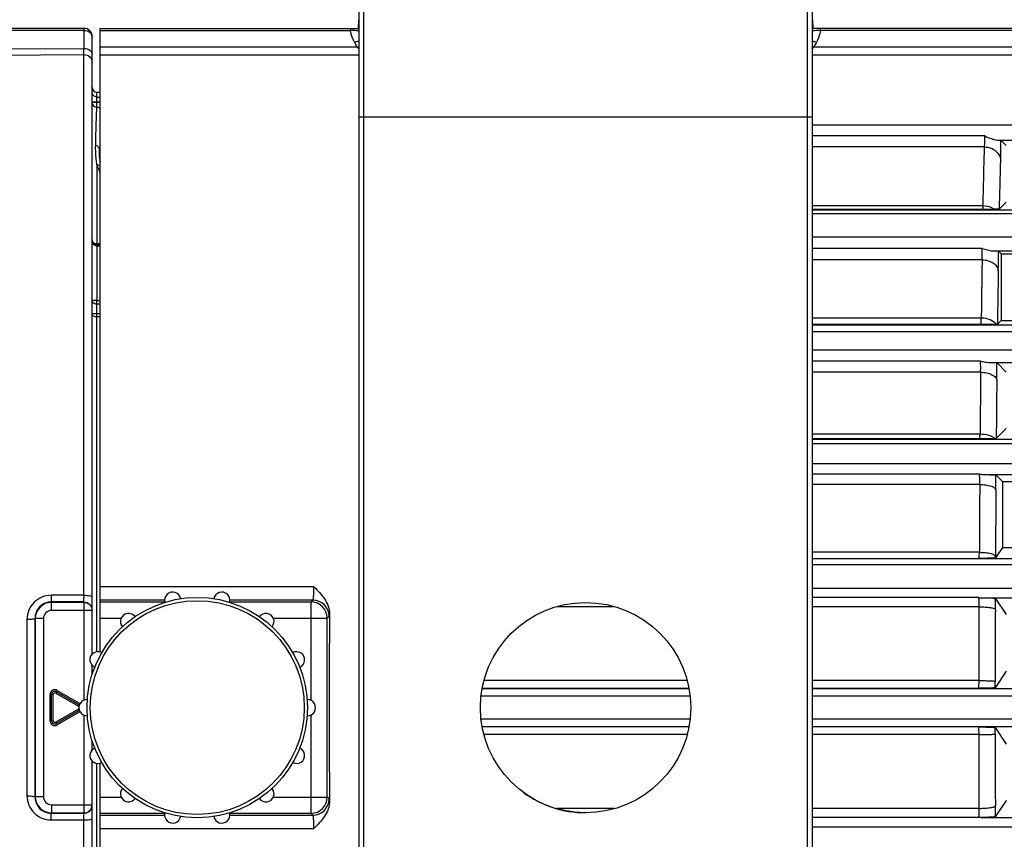
# Model space of a CAD drawing. Units: millimetres. Extents: x 1568 to 3531, y -559 to 830.
# Drawn here: x 2310 to 2371, y 373 to 424 of the extents above; entities that cross this region are included whole.
import ezdxf

# ---------------------------------------------------------------- set-up
doc = ezdxf.new("R2010")
doc.units = ezdxf.units.MM
doc.header["$LTSCALE"] = 30.734
doc.header["$PDMODE"] = 3
doc.header["$PDSIZE"] = 1
doc.layers.get('0').update_dxf_attribs({"linetype": 'CONTINUOUS'})
doc.layers.get('Defpoints').update_dxf_attribs({"linetype": 'CONTINUOUS'})
doc.layers.add('02___PRT_ALL_AXES', color=7, linetype='CONTINUOUS')
doc.styles.add('STYLE1', font='arial.ttf')
doc.dimstyles.new('11', dxfattribs={"dimtxt": 20, "dimasz": 6, "dimexe": 10, "dimexo": 0.625, "dimgap": 2, "dimtad": 1, "dimtoh": 1, "dimdec": 0, "dimzin": 1, "dimtxsty": 'STYLE1', "dimblk": 'NONE', "dimcen": 2.5, "dimclrd": 3, "dimclre": 3, "dimclrt": 3, "dimadec": 0, "dimazin": 0, "dimtfac": 1, "dimtdec": 0, "dimtmove": 0, "dimatfit": 3, "dimldrblk": 'NONE', "dimfxl": 1, "dimarcsym": 0})

# ---------------------------------------------------------------- blocks, each defined once
blk = doc.blocks.new('*D112')
at = {"color": 3, "lineweight": -2, "transparency": 16777216}
for p, q in [((2091.719, 421.29), (2091.719, 512.962)), ((2473.719, 387.909), (2473.719, 512.962)), ((2091.719, 502.962), (2473.719, 502.962))]:
    blk.add_line(p, q, dxfattribs=at)
at = {"layer": 'Defpoints', "color": 0, "transparency": 16777216}
for p in [(2473.719, 502.962), (2091.719, 420.665), (2473.719, 387.284)]:
    blk.add_point(p, dxfattribs=at)
at = {"color": 3, "transparency": 16777216, "insert": (2282.719, 515.18), "char_height": 20, "attachment_point": 5, "style": 'STYLE1'}
blk.add_mtext('382', dxfattribs=at)
blk = doc.blocks.new('_None')
blk = doc.blocks.new('*D25')
at = {"color": 3, "lineweight": -2, "transparency": 16777216}
for p, q in [((2367.444, 453.479), (2564.302, 453.479)), ((2554.302, 453.479), (2554.302, 309.479)), ((2367.444, 309.479), (2564.302, 309.479))]:
    blk.add_line(p, q, dxfattribs=at)
at = {"layer": 'Defpoints', "color": 0, "transparency": 16777216}
for p in [(2366.819, 453.479), (2366.819, 309.479), (2554.302, 309.479)]:
    blk.add_point(p, dxfattribs=at)
at = {"color": 3, "transparency": 16777216, "insert": (2542.261, 381.479), "char_height": 20, "attachment_point": 5, "rotation": 90, "style": 'STYLE1'}
blk.add_mtext('144', dxfattribs=at)

msp = doc.modelspace()

# ---------------------------------------------------------------- linework, layer by layer
at = {"color": 7, "linetype": 'Continuous'}
for p, q in [((2331.019, 331.979), (2331.019, 430.979)), ((2358.419, 430.979), (2358.419, 331.979)), ((2330.719, 332.279), (2330.719, 430.679)), ((2358.719, 430.679), (2358.719, 332.279)), ((2330.685, 424.014), (2330.666, 423.479)), ((2330.685, 424.014), (2330.719, 424.014)), ((2358.719, 424.014), (2358.752, 424.014)), ((2358.752, 424.014), (2358.771, 423.479)), ((2313.719, 423.479), (2308.123, 423.479)), ((2313.719, 423.344), (2308.123, 423.344)), ((2313.719, 422.241), (2313.719, 423.479)), ((2314.219, 384.776), (2314.219, 422.979)), ((2314.719, 423.479), (2330.719, 423.479)), ((2314.719, 384.912), (2314.719, 423.479)), ((2314.719, 423.345), (2330.192, 423.345)), ((2330.192, 423.479), (2330.192, 423.345)), ((2330.719, 423.488), (2330.66, 423.479)), ((2358.778, 423.479), (2358.719, 423.488)), ((2450.719, 423.479), (2358.719, 423.479)), ((2359.245, 423.345), (2359.245, 423.479)), ((2450.719, 423.345), (2359.245, 423.345)), ((2314.719, 422.342), (2330.582, 422.342)), ((2358.856, 422.342), (2450.719, 422.342)), ((2308.109, 421.825), (2313.716, 421.859)), ((2308.116, 422.207), (2313.719, 422.241)), ((2313.716, 388.424), (2313.716, 421.859)), ((2314.719, 421.837), (2330.719, 421.837)), ((2358.719, 421.837), (2450.719, 421.837)), ((2314.519, 419.529), (2314.719, 419.529)), ((2314.519, 418.906), (2314.519, 419.529)), ((2314.219, 418.935), (2314.719, 418.935)), ((2314.219, 418.906), (2314.519, 418.906)), ((2314.517, 418.609), (2314.519, 418.906)), ((2314.519, 419.233), (2314.719, 419.233)), ((2358.719, 417.979), (2330.719, 417.979)), ((2358.719, 417.506), (2452.583, 417.506)), ((2369.389, 416.823), (2358.719, 416.823)), ((2370.164, 416.567), (2452.542, 416.567)), ((2370.392, 416.556), (2370.719, 416.229)), ((2314.719, 415.979), (2314.662, 415.979)), ((2369.379, 416.145), (2358.719, 416.145)), ((2314.519, 415.04), (2314.519, 410.165)), ((2370.719, 412.729), (2370.301, 412.312)), ((2369.289, 412.502), (2358.719, 412.502)), ((2369.267, 412.278), (2358.719, 412.278)), ((2358.719, 412.263), (2449.654, 412.263)), ((2449.654, 412.007), (2358.719, 412.007)), ((2358.719, 410.582), (2449.897, 410.582)), ((2314.519, 410.165), (2314.719, 410.165)), ((2314.719, 410.094), (2314.519, 410.094)), ((2314.519, 410.094), (2314.519, 406.644)), ((2314.719, 410.019), (2314.519, 410.019)), ((2369.227, 409.871), (2358.719, 409.871)), ((2369.865, 409.727), (2449.897, 409.727)), ((2370.234, 409.714), (2370.404, 409.543)), ((2369.227, 409.168), (2358.719, 409.168)), ((2370.404, 409.543), (2374.719, 409.543)), ((2370.404, 409.543), (2370.404, 405.415)), ((2314.519, 406.644), (2314.719, 406.644)), ((2314.519, 406.445), (2314.519, 406.644)), ((2314.519, 406.445), (2314.719, 406.445)), ((2314.519, 384.928), (2314.519, 406.445)), ((2314.719, 405.826), (2314.219, 405.826)), ((2314.719, 405.633), (2314.519, 405.633)), ((2369.175, 405.556), (2358.719, 405.556)), ((2370.404, 405.415), (2370.178, 405.188)), ((2370.404, 405.415), (2374.719, 405.415)), ((2369.148, 405.158), (2358.719, 405.158)), ((2358.719, 405.154), (2450.687, 405.154)), ((2450.687, 404.721), (2358.719, 404.721)), ((2358.719, 403.594), (2450.808, 403.594)), ((2369.128, 402.9), (2358.719, 402.9)), ((2369.622, 402.825), (2450.808, 402.825)), ((2370.139, 402.808), (2370.719, 402.229)), ((2369.136, 402.217), (2358.719, 402.217)), ((2370.719, 398.729), (2370.103, 398.113)), ((2369.101, 398.377), (2358.719, 398.377)), ((2369.078, 398.088), (2358.719, 398.088)), ((2358.719, 398.08), (2451.481, 398.08)), ((2451.481, 397.779), (2358.719, 397.779)), ((2358.719, 396.57), (2451.563, 396.57)), ((2369.064, 395.919), (2358.719, 395.919)), ((2369.403, 395.887), (2451.563, 395.887)), ((2370.08, 395.868), (2370.481, 395.466)), ((2369.08, 395.28), (2358.719, 395.28)), ((2370.481, 395.466), (2374.719, 395.466)), ((2370.481, 395.466), (2370.481, 391.373)), ((2370.481, 391.373), (2370.057, 390.736)), ((2370.481, 391.373), (2374.719, 391.373)), ((2369.058, 391.08), (2358.719, 391.08)), ((2370.057, 390.736), (2370.057, 390.84)), ((2358.719, 390.693), (2451.876, 390.693)), ((2451.876, 390.301), (2358.719, 390.301)), ((2327.933, 388.944), (2314.719, 388.944)), ((2313.716, 388.424), (2311.691, 388.424)), ((2358.719, 388.862), (2451.923, 388.862)), ((2369.025, 388.28), (2358.719, 388.28)), ((2369.17, 388.273), (2451.923, 388.273)), ((2313.719, 388.009), (2311.688, 388.009)), ((2311.71, 387.988), (2311.688, 388.009)), ((2313.719, 387.988), (2311.71, 387.988)), ((2311.71, 387.488), (2311.71, 387.988)), ((2313.719, 387.988), (2313.811, 387.979)), ((2313.719, 381.937), (2313.719, 387.988)), ((2318.72, 388.127), (2314.719, 388.127)), ((2314.719, 388.013), (2318.72, 388.013)), ((2327.867, 388.127), (2322.718, 388.127)), ((2322.718, 388.013), (2327.753, 388.013)), ((2327.753, 388.013), (2327.867, 388.127)), ((2327.753, 381.924), (2327.753, 388.013)), ((2346.474, 387.709), (2342.963, 387.709)), ((2369.046, 387.709), (2358.719, 387.709)), ((2369.038, 383.149), (2369.046, 387.709)), ((2370.045, 388.24), (2370.719, 387.229)), ((2314.219, 387.488), (2311.71, 387.488)), ((2328.752, 387.013), (2328.867, 387.128)), ((2310.195, 386.939), (2310.195, 376.019)), ((2310.71, 386.988), (2310.692, 387.005)), ((2311.21, 386.988), (2310.71, 386.988)), ((2310.71, 386.988), (2310.71, 375.97)), ((2311.21, 386.988), (2311.21, 375.97)), ((2314.719, 387.013), (2316.019, 387.013)), ((2325.418, 387.013), (2328.752, 387.013)), ((2328.752, 375.945), (2328.752, 387.013)), ((2314.219, 383.512), (2314.219, 384.097)), ((2370.719, 383.729), (2370.037, 382.706)), ((2350.991, 383.149), (2338.446, 383.149)), ((2369.038, 383.149), (2358.719, 383.149)), ((2311.619, 382.287), (2311.719, 382.287)), ((2311.619, 380.671), (2311.619, 382.287)), ((2311.719, 380.671), (2311.719, 382.287)), ((2311.819, 382.287), (2311.732, 382.287)), ((2311.819, 380.671), (2311.819, 382.287)), ((2312.069, 382.547), (2311.969, 382.374)), ((2311.969, 382.374), (2313.369, 381.566)), ((2312.019, 382.461), (2313.419, 381.652)), ((2312.069, 382.547), (2313.469, 381.739)), ((2351.173, 382.177), (2338.265, 382.177)), ((2351.08, 382.67), (2338.357, 382.67)), ((2338.357, 382.668), (2351.081, 382.668)), ((2369.013, 382.67), (2358.719, 382.67)), ((2358.719, 382.668), (2452.032, 382.668)), ((2452.032, 382.177), (2358.719, 382.177)), ((2313.469, 381.739), (2313.369, 381.566)), ((2313.369, 381.392), (2311.969, 380.584)), ((2313.419, 381.306), (2312.019, 380.498)), ((2313.469, 381.219), (2312.069, 380.411)), ((2313.469, 381.219), (2313.369, 381.392)), ((2313.719, 374.971), (2313.719, 381.021)), ((2327.753, 374.945), (2327.753, 381.035)), ((2311.619, 380.671), (2311.719, 380.671)), ((2311.819, 380.671), (2311.732, 380.671)), ((2312.069, 380.411), (2311.969, 380.584)), ((2338.265, 380.781), (2351.173, 380.781)), ((2358.719, 380.781), (2452.032, 380.781)), ((2351.081, 380.29), (2338.357, 380.29)), ((2351.08, 380.288), (2338.357, 380.288)), ((2350.991, 379.809), (2338.446, 379.809)), ((2452.032, 380.29), (2358.719, 380.29)), ((2369.013, 380.288), (2358.719, 380.288)), ((2369.038, 379.809), (2358.719, 379.809)), ((2369.046, 375.249), (2369.038, 379.809)), ((2370.037, 380.252), (2370.719, 379.229)), ((2314.219, 378.861), (2314.219, 379.446)), ((2314.219, 375.47), (2314.219, 378.182)), ((2314.519, 352.864), (2314.519, 378.03)), ((2314.719, 339.479), (2314.719, 378.047)), ((2310.71, 375.97), (2310.692, 375.953)), ((2311.21, 375.97), (2310.71, 375.97)), ((2314.719, 375.945), (2316.019, 375.945)), ((2325.418, 375.945), (2328.752, 375.945)), ((2328.867, 375.831), (2328.752, 375.945)), ((2370.719, 375.729), (2370.045, 374.718)), ((2311.71, 374.971), (2311.688, 374.949)), ((2311.688, 374.949), (2313.719, 374.949)), ((2311.71, 375.47), (2314.219, 375.47)), ((2311.71, 375.47), (2311.71, 374.971)), ((2311.71, 374.971), (2313.719, 374.971)), ((2313.719, 374.971), (2313.811, 374.979)), ((2314.219, 339.979), (2314.219, 375.449)), ((2314.719, 374.945), (2318.72, 374.945)), ((2322.718, 374.945), (2327.753, 374.945)), ((2327.867, 374.831), (2327.753, 374.945)), ((2346.474, 375.249), (2342.963, 375.249)), ((2369.046, 375.249), (2358.719, 375.249)), ((2311.691, 374.534), (2313.716, 374.534)), ((2313.716, 341.099), (2313.716, 374.534)), ((2314.719, 374.831), (2318.72, 374.831)), ((2322.718, 374.831), (2327.867, 374.831)), ((2369.025, 374.679), (2358.719, 374.679)), ((2369.17, 374.686), (2451.923, 374.686)), ((2314.719, 374.014), (2327.933, 374.014)), ((2451.923, 374.096), (2358.719, 374.096))]:
    msp.add_line(p, q, dxfattribs=at)
for radius in [6.813, 6.612]:
    msp.add_circle((2320.719, 381.479), radius, dxfattribs=at)
for centre, radius, start, end in [((2313.719, 422.979), 0.5, 0, 90), ((2330.02, 414.023), 9.324, 87.20351, 88.94304), ((2330.075, 415.2), 8.145, 85.45831, 87.18755), ((2330.66, 423.938), 0.459, 270.03561, 277.56403), ((2358.778, 423.938), 0.459, 262.43594, 269.96438), ((2359.343, 415.472), 7.872, 93.4745, 94.55893), ((2359.384, 414.785), 8.561, 92.18676, 93.46908), ((2359.425, 413.714), 9.632, 91.06745, 92.18534), ((2329.804, 425.291), 2.743, 283.32705, 289.50723), ((2343.235, 429.119), 14.354, 206.91834, 208.17251), ((2331.275, 425.988), 3.711, 259.22585, 261.3774), ((2332.899, 424.777), 3.361, 226.40612, 229.55755), ((2359.633, 425.291), 2.743, 250.49251, 256.67263), ((2358.162, 425.988), 3.711, 278.6227, 280.77448), ((2356.538, 424.777), 3.361, 310.44255, 313.59353), ((2346.196, 429.122), 14.36, 331.82761, 333.08121), ((2314.519, 419.829), 0.3, 180, 270), ((2314.514, 418.307), 0.598, 69.94231, 89.55754), ((2317.909, 415.827), 3.251, 177.32385, 190.84317), ((2318.018, 416.109), 3.659, 196.98914, 205.47075), ((2314.519, 410.394), 0.3, 180, 270), ((3431.689, 391.969), 1062.601, 179.072592, 179.267377), ((3369.283, 391.873), 999.194, 179.047913, 179.236441), ((2314.518, 406.836), 0.391, 257.11431, 270.03801), ((2293.629, 402.47), 76.511, 359.42215, 0.25357), ((4003.898, 385.436), 1634.847, 179.411893, 179.546456), ((3917.904, 385.397), 1547.853, 179.39658, 179.529291), ((2286.901, 395.453), 83.18, 359.64284, 0.28558), ((4438.757, 382.387), 2069.717, 179.643097, 179.759366), ((4337.568, 382.365), 1967.529, 179.633946, 179.753196), ((2387.263, 388.481), 73.547, 180.04406, 180.20527), ((2319.203, 388.121), 0.5, 10.75411, 194.96018), ((2322.235, 388.121), 0.5, 345.03982, 169.24589), ((2369.198, 390.395), 2.123, 265.30488, 269.22482), ((2311.71, 386.988), 1, 90.00896, 179.99104), ((2313.72, 387.51), 0.498, 29.94906, 45.02264), ((2313.719, 387.511), 0.499, 22.67456, 29.85804), ((2313.707, 387.506), 0.512, 7.67262, 22.67417), ((2327.751, 387.012), 1.001, 0.08376, 89.91624), ((2327.866, 387.126), 1.001, 0.08378, 89.91622), ((2286.37, 387.786), 83.676, 359.84028, 0.31046), ((2313.728, 387.509), 0.49, 0.03699, 7.65572), ((2316.471, 386.805), 0.5, 36.46839, 220.67446), ((2324.966, 386.805), 0.5, 319.32554, 143.53161), ((3495.673, 381.479), 1166.798, 179.71564, 180.28436), ((4575.68, 381.503), 2205.643, 179.842851, 179.958345), ((-52.422, 381.479), 2363.121, 359.86601, 0.13399), ((2314.581, 384.435), 0.5, 62.18268, 246.38875), ((2326.857, 384.435), 0.5, 293.61125, 117.81732), ((2288.477, 383.163), 81.561, 359.67949, 359.96094), ((2311.919, 382.287), 0.3, 60, 180), ((2311.919, 382.287), 0.2, 60, 180), ((2311.919, 382.287), 0.1, 60, 180), ((2313.906, 381.479), 0.5, 87.89697, 272.10303), ((2327.531, 381.479), 0.5, 267.89697, 92.10303), ((2313.319, 381.479), 0.1, 21.54413, 60), ((2313.319, 381.479), 0.1, 300, 339.59258), ((2311.919, 380.671), 0.3, 180, 300), ((2311.919, 380.671), 0.2, 180, 300), ((2311.919, 380.671), 0.1, 180, 300), ((2284.646, 379.784), 85.392, 0.04537, 0.3142), ((4563.145, 381.433), 2193.107, 180.041325, 180.157479), ((2314.581, 378.523), 0.5, 113.61125, 297.81732), ((2326.857, 378.523), 0.5, 242.18268, 66.38875), ((2316.471, 376.153), 0.5, 139.32554, 323.53161), ((2324.966, 376.153), 0.5, 216.46839, 40.67446), ((2311.71, 375.971), 1, 180.00896, 269.99104), ((2327.751, 375.946), 1.001, 270.08376, 359.91624), ((2327.866, 375.832), 1.001, 270.08378, 359.91622), ((2313.72, 375.448), 0.498, 314.97736, 330.05095), ((2313.719, 375.447), 0.499, 330.14198, 337.32545), ((2313.707, 375.452), 0.512, 337.32584, 352.32737), ((2313.728, 375.449), 0.49, 352.34428, 359.96301), ((2319.203, 374.837), 0.5, 165.03982, 349.24589), ((2322.235, 374.837), 0.5, 190.75411, 14.96018), ((2287.667, 375.17), 82.379, 359.68584, 0.16342), ((2369.198, 372.566), 2.12, 90.7747, 94.69803)]:
    msp.add_arc(centre, radius, start, end, dxfattribs=at)
at = {"color": 2, "linetype": 'Continuous'}
msp.add_arc((2344.719, 381.479), 6.5, 233.63824, 270, dxfattribs=at)
at = {"color": 7, "linetype": 'Continuous'}
for points in [[(2313.719, 423.344), (2313.783, 423.344), (2313.848, 423.335), (2313.909, 423.317)], [(2314.219, 418.906), (2314.219, 418.855), (2314.233, 418.802), (2314.258, 418.758)], [(2314.517, 418.609), (2314.59, 418.608), (2314.667, 418.576), (2314.72, 418.525)], [(2314.312, 410.122), (2314.25, 410.195), (2314.219, 410.298), (2314.219, 410.394)], [(2314.339, 406.491), (2314.368, 406.474), (2314.399, 406.463), (2314.431, 406.455)], [(2313.719, 388.009), (2313.846, 388.009), (2313.982, 387.953), (2314.072, 387.863)], [(2313.719, 374.949), (2313.846, 374.949), (2313.982, 375.005), (2314.072, 375.095)]]:
    msp.add_open_spline(points, degree=3, dxfattribs=at)
for points, knots in [([(2313.909, 423.317), (2313.993, 423.292), (2314.143, 423.214), (2314.219, 423.052), (2314.219, 422.979)], [0, 0, 0, 0, 0.54353, 1, 1, 1, 1]), ([(2330.436, 422.621), (2330.407, 422.679), (2330.299, 422.91), (2330.223, 423.157), (2330.192, 423.345)], [0, 0, 0, 0, 0.255469, 1, 1, 1, 1]), ([(2359.245, 423.345), (2359.235, 423.283), (2359.182, 423.033), (2359.088, 422.793), (2359.001, 422.621)], [0, 0, 0, 0, 0.245726, 1, 1, 1, 1]), ([(2313.716, 421.859), (2313.716, 421.877), (2313.718, 422.004), (2313.718, 422.131), (2313.719, 422.241)], [0, 0, 0, 0, 0.138181, 1, 1, 1, 1]), ([(2313.716, 421.859), (2313.844, 421.86), (2314.109, 421.757), (2314.219, 421.493), (2314.219, 421.367)], [0, 0, 0, 0, 0.50269, 1, 1, 1, 1]), ([(2313.719, 422.241), (2313.783, 422.241), (2313.908, 422.223), (2314.073, 422.147), (2314.188, 422.027), (2314.219, 421.924), (2314.219, 421.876)], [0, 0, 0, 0, 0.284337, 0.550427, 0.786958, 1, 1, 1, 1]), ([(2314.519, 419.233), (2314.442, 419.233), (2314.283, 419.296), (2314.219, 419.455), (2314.219, 419.531)], [0, 0, 0, 0, 0.501381, 1, 1, 1, 1]), ([(2314.258, 418.758), (2314.284, 418.713), (2314.361, 418.637), (2314.465, 418.609), (2314.517, 418.609)], [0, 0, 0, 0, 0.498929, 1, 1, 1, 1]), ([(2314.44, 416.248), (2314.451, 416.73), (2314.47, 417.517), (2314.498, 418.304), (2314.517, 418.609)], [0, 0, 0, 0, 0.61298, 1, 1, 1, 1]), ([(2369.379, 416.145), (2369.388, 416.245), (2369.392, 416.471), (2369.392, 416.697), (2369.389, 416.823)], [0, 0, 0, 0, 0.443452, 1, 1, 1, 1]), ([(2369.389, 416.823), (2369.525, 416.764), (2369.726, 416.684), (2369.984, 416.597), (2370.107, 416.568), (2370.164, 416.567)], [0, 0, 0, 0, 0.544267, 0.791472, 1, 1, 1, 1]), ([(2370.164, 416.567), (2370.195, 416.566), (2370.25, 416.564), (2370.322, 416.564), (2370.364, 416.557), (2370.388, 416.56), (2370.392, 416.556)], [0, 0, 0, 0, 0.416817, 0.728626, 0.924506, 1, 1, 1, 1]), ([(2370.379, 415.278), (2370.381, 415.357), (2370.39, 415.782), (2370.392, 416.208), (2370.392, 416.556)], [0, 0, 0, 0, 0.183543, 1, 1, 1, 1]), ([(2314.519, 415.04), (2314.502, 415.147), (2314.45, 415.547), (2314.434, 415.952), (2314.44, 416.248)], [0, 0, 0, 0, 0.267383, 1, 1, 1, 1]), ([(2314.44, 416.247), (2314.501, 416.232), (2314.614, 416.164), (2314.662, 416.039), (2314.662, 415.979)], [0, 0, 0, 0, 0.511168, 1, 1, 1, 1]), ([(2369.289, 412.502), (2369.296, 412.832), (2369.322, 414.046), (2369.353, 415.261), (2369.379, 416.145)], [0, 0, 0, 0, 0.271693, 1, 1, 1, 1]), ([(2369.379, 416.145), (2369.508, 416.144), (2369.763, 416.099), (2370.093, 415.911), (2370.321, 415.625), (2370.378, 415.392), (2370.379, 415.278)], [0, 0, 0, 0, 0.265822, 0.523055, 0.766847, 1, 1, 1, 1]), ([(2314.519, 415.04), (2314.537, 415.041), (2314.609, 415.04), (2314.68, 415.013), (2314.722, 414.98)], [0, 0, 0, 0, 0.25864, 1, 1, 1, 1]), ([(2370.301, 412.312), (2370.307, 412.578), (2370.331, 413.567), (2370.357, 414.556), (2370.379, 415.278)], [0, 0, 0, 0, 0.26895, 1, 1, 1, 1]), ([(2369.267, 412.278), (2369.273, 412.28), (2369.273, 412.306), (2369.281, 412.345), (2369.284, 412.417), (2369.287, 412.471), (2369.289, 412.502)], [0, 0, 0, 0, 0.078151, 0.273982, 0.584754, 1, 1, 1, 1]), ([(2369.966, 412.291), (2369.914, 412.29), (2369.681, 412.285), (2369.448, 412.281), (2369.267, 412.278)], [0, 0, 0, 0, 0.224668, 1, 1, 1, 1]), ([(2369.966, 412.291), (2369.92, 412.325), (2369.714, 412.447), (2369.47, 412.5), (2369.289, 412.502)], [0, 0, 0, 0, 0.240213, 1, 1, 1, 1]), ([(2370.301, 412.312), (2370.3, 412.31), (2370.291, 412.309), (2370.264, 412.304), (2370.204, 412.3), (2370.1, 412.295), (2370.016, 412.292), (2369.966, 412.291)], [0, 0, 0, 0, 0.022717, 0.071353, 0.251732, 0.554755, 1, 1, 1, 1]), ([(2314.219, 410.394), (2314.219, 410.364), (2314.236, 410.3), (2314.331, 410.196), (2314.444, 410.165), (2314.519, 410.165)], [0, 0, 0, 0, 0.220316, 0.460323, 1, 1, 1, 1]), ([(2314.519, 410.019), (2314.479, 410.019), (2314.4, 410.04), (2314.338, 410.092), (2314.312, 410.122)], [0, 0, 0, 0, 0.49982, 1, 1, 1, 1]), ([(2369.227, 409.871), (2369.335, 409.833), (2369.545, 409.772), (2369.761, 409.729), (2369.865, 409.727)], [0, 0, 0, 0, 0.525673, 1, 1, 1, 1]), ([(2369.227, 409.168), (2369.233, 409.286), (2369.236, 409.52), (2369.233, 409.754), (2369.227, 409.871)], [0, 0, 0, 0, 0.503007, 1, 1, 1, 1]), ([(2369.865, 409.727), (2369.915, 409.726), (2370.005, 409.725), (2370.108, 409.722), (2370.171, 409.719), (2370.203, 409.718), (2370.222, 409.715), (2370.232, 409.716), (2370.234, 409.714)], [0, 0, 0, 0, 0.411676, 0.724881, 0.839516, 0.924207, 0.977899, 1, 1, 1, 1]), ([(2370.227, 408.476), (2370.229, 408.565), (2370.234, 408.977), (2370.235, 409.39), (2370.234, 409.714)], [0, 0, 0, 0, 0.215705, 1, 1, 1, 1]), ([(2369.227, 409.168), (2369.355, 409.167), (2369.603, 409.132), (2369.928, 408.987), (2370.161, 408.764), (2370.225, 408.567), (2370.227, 408.476)], [0, 0, 0, 0, 0.289252, 0.557794, 0.792918, 1, 1, 1, 1]), ([(2314.339, 406.649), (2314.321, 406.65), (2314.291, 406.653), (2314.252, 406.658), (2314.232, 406.663), (2314.219, 406.668), (2314.219, 406.671)], [0, 0, 0, 0, 0.429907, 0.736294, 0.922602, 1, 1, 1, 1]), ([(2314.219, 406.671), (2314.219, 406.637), (2314.243, 406.561), (2314.303, 406.511), (2314.339, 406.491)], [0, 0, 0, 0, 0.453966, 1, 1, 1, 1]), ([(2314.519, 406.644), (2314.502, 406.644), (2314.442, 406.644), (2314.382, 406.646), (2314.339, 406.649)], [0, 0, 0, 0, 0.275415, 1, 1, 1, 1]), ([(2314.519, 405.633), (2314.48, 405.633), (2314.406, 405.642), (2314.308, 405.681), (2314.238, 405.744), (2314.219, 405.8), (2314.219, 405.826)], [0, 0, 0, 0, 0.296893, 0.569389, 0.801432, 1, 1, 1, 1]), ([(2369.148, 405.158), (2369.15, 405.159), (2369.152, 405.171), (2369.157, 405.191), (2369.16, 405.225), (2369.165, 405.293), (2369.17, 405.405), (2369.173, 405.501), (2369.175, 405.556)], [0, 0, 0, 0, 0.02323, 0.076998, 0.161542, 0.276048, 0.589221, 1, 1, 1, 1]), ([(2370.096, 405.18), (2370.009, 405.305), (2369.703, 405.498), (2369.362, 405.554), (2369.175, 405.556)], [0, 0, 0, 0, 0.448263, 1, 1, 1, 1]), ([(2370.096, 405.18), (2369.964, 405.173), (2369.648, 405.167), (2369.331, 405.161), (2369.148, 405.158)], [0, 0, 0, 0, 0.419218, 1, 1, 1, 1]), ([(2370.178, 405.188), (2370.176, 405.187), (2370.168, 405.186), (2370.142, 405.182), (2370.116, 405.181), (2370.096, 405.18)], [0, 0, 0, 0, 0.084813, 0.278142, 1, 1, 1, 1]), ([(2369.128, 402.9), (2369.17, 402.889), (2369.332, 402.851), (2369.499, 402.826), (2369.622, 402.825)], [0, 0, 0, 0, 0.259198, 1, 1, 1, 1]), ([(2369.136, 402.217), (2369.14, 402.342), (2369.141, 402.57), (2369.136, 402.798), (2369.128, 402.9)], [0, 0, 0, 0, 0.548916, 1, 1, 1, 1]), ([(2369.622, 402.825), (2369.692, 402.824), (2369.791, 402.822), (2369.914, 402.82), (2369.989, 402.818), (2370.049, 402.815), (2370.095, 402.814), (2370.121, 402.81), (2370.137, 402.811), (2370.139, 402.808)], [0, 0, 0, 0, 0.402991, 0.572683, 0.717452, 0.834753, 0.922113, 0.97765, 1, 1, 1, 1]), ([(2369.136, 402.217), (2369.264, 402.216), (2369.505, 402.191), (2369.824, 402.085), (2370.058, 401.928), (2370.134, 401.769), (2370.136, 401.698)], [0, 0, 0, 0, 0.315232, 0.597619, 0.824481, 1, 1, 1, 1]), ([(2369.078, 398.088), (2369.08, 398.089), (2369.083, 398.098), (2369.086, 398.113), (2369.089, 398.138), (2369.094, 398.188), (2369.098, 398.269), (2369.101, 398.338), (2369.101, 398.377)], [0, 0, 0, 0, 0.024396, 0.079773, 0.166588, 0.283466, 0.598179, 1, 1, 1, 1]), ([(2370.029, 398.106), (2369.899, 398.1), (2369.581, 398.095), (2369.264, 398.091), (2369.078, 398.088)], [0, 0, 0, 0, 0.412759, 1, 1, 1, 1]), ([(2370.029, 398.106), (2369.987, 398.151), (2369.868, 398.23), (2369.559, 398.345), (2369.29, 398.376), (2369.101, 398.377)], [0, 0, 0, 0, 0.18811, 0.426166, 1, 1, 1, 1]), ([(2370.103, 398.113), (2370.101, 398.112), (2370.094, 398.111), (2370.07, 398.107), (2370.047, 398.107), (2370.029, 398.106)], [0, 0, 0, 0, 0.083699, 0.277794, 1, 1, 1, 1]), ([(2369.064, 395.919), (2369.093, 395.914), (2369.205, 395.897), (2369.318, 395.887), (2369.403, 395.887)], [0, 0, 0, 0, 0.254084, 1, 1, 1, 1]), ([(2369.08, 395.28), (2369.082, 395.406), (2369.08, 395.619), (2369.076, 395.833), (2369.064, 395.919)], [0, 0, 0, 0, 0.593199, 1, 1, 1, 1]), ([(2369.403, 395.887), (2369.491, 395.886), (2369.618, 395.884), (2369.778, 395.881), (2369.876, 395.879), (2369.957, 395.876), (2370.019, 395.875), (2370.055, 395.869), (2370.076, 395.871), (2370.08, 395.868)], [0, 0, 0, 0, 0.392375, 0.560944, 0.707189, 0.827636, 0.91866, 0.976892, 1, 1, 1, 1]), ([(2369.08, 395.28), (2369.206, 395.279), (2369.443, 395.262), (2369.72, 395.204), (2369.9, 395.131), (2370.013, 395.064), (2370.077, 394.986), (2370.079, 394.935)], [0, 0, 0, 0, 0.342239, 0.640451, 0.761894, 0.86156, 1, 1, 1, 1]), ([(2369.033, 390.7), (2369.036, 390.701), (2369.038, 390.714), (2369.042, 390.734), (2369.046, 390.768), (2369.051, 390.835), (2369.055, 390.94), (2369.057, 391.03), (2369.058, 391.08)], [0, 0, 0, 0, 0.025366, 0.083145, 0.172973, 0.292749, 0.609235, 1, 1, 1, 1]), ([(2370.057, 390.736), (2370.055, 390.734), (2370.045, 390.733), (2370.028, 390.73), (2369.998, 390.727), (2369.942, 390.723), (2369.849, 390.719), (2369.719, 390.714), (2369.565, 390.71), (2369.334, 390.705), (2369.155, 390.702), (2369.033, 390.7)], [0, 0, 0, 0, 0.007958, 0.026276, 0.054667, 0.092564, 0.193856, 0.323766, 0.475429, 0.642438, 1, 1, 1, 1]), ([(2369.058, 391.08), (2369.184, 391.079), (2369.42, 391.067), (2369.695, 391.028), (2369.876, 390.976), (2369.981, 390.934), (2370.055, 390.88), (2370.057, 390.84)], [0, 0, 0, 0, 0.358068, 0.666357, 0.788645, 0.885089, 1, 1, 1, 1]), ([(2327.867, 388.127), (2327.874, 388.13), (2327.882, 388.157), (2327.893, 388.202), (2327.902, 388.278), (2327.911, 388.376), (2327.919, 388.495), (2327.928, 388.687), (2327.932, 388.839), (2327.933, 388.944)], [0, 0, 0, 0, 0.028217, 0.088093, 0.179482, 0.300243, 0.447038, 0.615843, 1, 1, 1, 1]), ([(2327.933, 388.944), (2328.169, 388.713), (2328.521, 388.356), (2328.829, 387.766), (2328.891, 387.434), (2328.89, 387.27)], [0, 0, 0, 0, 0.500483, 0.750458, 1, 1, 1, 1]), ([(2311.691, 388.424), (2311.496, 388.424), (2311.102, 388.347), (2310.605, 388.017), (2310.272, 387.523), (2310.195, 387.132), (2310.195, 386.939)], [0, 0, 0, 0, 0.251345, 0.501735, 0.751058, 1, 1, 1, 1]), ([(2311.691, 388.424), (2311.691, 388.37), (2311.69, 388.272), (2311.692, 388.144), (2311.686, 388.061), (2311.691, 388.02), (2311.688, 388.009)], [0, 0, 0, 0, 0.389726, 0.710038, 0.921468, 1, 1, 1, 1]), ([(2313.716, 388.424), (2313.78, 388.424), (2313.897, 388.421), (2314.059, 388.403), (2314.154, 388.385), (2314.219, 388.356), (2314.219, 388.339)], [0, 0, 0, 0, 0.369906, 0.686655, 0.903117, 1, 1, 1, 1]), ([(2369.046, 387.709), (2369.047, 387.773), (2369.046, 387.896), (2369.043, 388.064), (2369.035, 388.189), (2369.031, 388.257), (2369.025, 388.28)], [0, 0, 0, 0, 0.338578, 0.64672, 0.878561, 1, 1, 1, 1]), ([(2369.17, 388.273), (2369.279, 388.271), (2369.438, 388.268), (2369.64, 388.263), (2369.769, 388.26), (2369.876, 388.255), (2369.952, 388.251), (2369.998, 388.248), (2370.021, 388.246), (2370.035, 388.243), (2370.044, 388.242), (2370.045, 388.24)], [0, 0, 0, 0, 0.375714, 0.542531, 0.691066, 0.816157, 0.912459, 0.948236, 0.97499, 0.992297, 1, 1, 1, 1]), ([(2311.688, 388.009), (2311.557, 388.009), (2311.291, 387.956), (2310.96, 387.729), (2310.742, 387.395), (2310.692, 387.134), (2310.692, 387.005)], [0, 0, 0, 0, 0.252919, 0.503844, 0.752401, 1, 1, 1, 1]), ([(2313.719, 388.009), (2313.717, 388.014), (2313.719, 388.033), (2313.717, 388.074), (2313.717, 388.138), (2313.717, 388.189), (2313.717, 388.217)], [0, 0, 0, 0, 0.074358, 0.273965, 0.588136, 1, 1, 1, 1]), ([(2313.811, 387.979), (2313.922, 387.958), (2314.137, 387.834), (2314.219, 387.601), (2314.219, 387.488)], [0, 0, 0, 0, 0.500018, 1, 1, 1, 1]), ([(2369.046, 387.709), (2369.172, 387.708), (2369.407, 387.701), (2369.713, 387.672), (2369.917, 387.632), (2370.016, 387.592), (2370.045, 387.565), (2370.046, 387.553)], [0, 0, 0, 0, 0.368063, 0.682861, 0.90005, 0.963762, 1, 1, 1, 1]), ([(2311.71, 387.488), (2311.582, 387.488), (2311.317, 387.381), (2311.21, 387.115), (2311.21, 386.988)], [0, 0, 0, 0, 0.499873, 1, 1, 1, 1]), ([(2328.867, 387.128), (2328.87, 387.131), (2328.874, 387.146), (2328.884, 387.192), (2328.887, 387.236), (2328.89, 387.27)], [0, 0, 0, 0, 0.101954, 0.302215, 1, 1, 1, 1]), ([(2310.195, 386.939), (2310.258, 386.939), (2310.375, 386.942), (2310.527, 386.955), (2310.628, 386.972), (2310.677, 386.988), (2310.692, 387), (2310.692, 387.005)], [0, 0, 0, 0, 0.370468, 0.687491, 0.90433, 0.966774, 1, 1, 1, 1]), ([(2314.219, 384.805), (2314.219, 384.804), (2314.222, 384.799), (2314.228, 384.798), (2314.232, 384.797)], [0, 0, 0, 0, 0.132825, 1, 1, 1, 1]), ([(2369.013, 382.67), (2369.016, 382.672), (2369.018, 382.688), (2369.024, 382.714), (2369.027, 382.759), (2369.031, 382.817), (2369.034, 382.888), (2369.037, 383), (2369.038, 383.088), (2369.038, 383.149)], [0, 0, 0, 0, 0.025457, 0.085321, 0.178472, 0.301904, 0.451277, 0.621468, 1, 1, 1, 1]), ([(2369.038, 383.149), (2369.165, 383.149), (2369.348, 383.147), (2369.582, 383.142), (2369.731, 383.137), (2369.853, 383.131), (2369.938, 383.125), (2369.988, 383.12), (2370.013, 383.116), (2370.028, 383.112), (2370.037, 383.109), (2370.038, 383.107)], [0, 0, 0, 0, 0.377679, 0.548813, 0.699235, 0.82344, 0.916979, 0.951016, 0.976199, 0.992436, 1, 1, 1, 1]), ([(2370.037, 382.706), (2370.035, 382.704), (2370.025, 382.703), (2370.008, 382.7), (2369.978, 382.697), (2369.922, 382.693), (2369.829, 382.689), (2369.699, 382.684), (2369.545, 382.68), (2369.314, 382.675), (2369.135, 382.672), (2369.013, 382.67)], [0, 0, 0, 0, 0.007967, 0.026311, 0.054716, 0.092604, 0.193858, 0.323767, 0.47545, 0.642441, 1, 1, 1, 1]), ([(2369.013, 380.288), (2369.135, 380.286), (2369.314, 380.283), (2369.545, 380.278), (2369.699, 380.274), (2369.829, 380.269), (2369.922, 380.265), (2369.978, 380.261), (2370.008, 380.259), (2370.025, 380.255), (2370.035, 380.254), (2370.037, 380.252)], [0, 0, 0, 0, 0.357561, 0.52457, 0.676233, 0.806141, 0.907439, 0.945339, 0.973725, 0.992039, 1, 1, 1, 1]), ([(2369.038, 379.809), (2369.038, 379.87), (2369.037, 379.958), (2369.034, 380.07), (2369.031, 380.141), (2369.027, 380.199), (2369.024, 380.244), (2369.018, 380.27), (2369.016, 380.287), (2369.013, 380.288)], [0, 0, 0, 0, 0.378762, 0.548995, 0.698375, 0.821708, 0.914784, 0.974578, 1, 1, 1, 1]), ([(2369.038, 379.809), (2369.165, 379.809), (2369.348, 379.811), (2369.582, 379.816), (2369.731, 379.821), (2369.853, 379.827), (2369.937, 379.833), (2369.988, 379.839), (2370.013, 379.842), (2370.028, 379.846), (2370.037, 379.849), (2370.038, 379.851)], [0, 0, 0, 0, 0.377685, 0.54882, 0.699243, 0.823448, 0.916984, 0.95102, 0.976202, 0.992438, 1, 1, 1, 1]), ([(2314.232, 378.161), (2314.23, 378.161), (2314.226, 378.159), (2314.219, 378.157), (2314.219, 378.154)], [0, 0, 0, 0, 0.390397, 1, 1, 1, 1]), ([(2310.195, 376.019), (2310.195, 375.826), (2310.272, 375.435), (2310.605, 374.941), (2311.102, 374.611), (2311.496, 374.534), (2311.691, 374.534)], [0, 0, 0, 0, 0.249025, 0.498373, 0.748729, 1, 1, 1, 1]), ([(2310.195, 376.019), (2310.258, 376.019), (2310.375, 376.016), (2310.527, 376.004), (2310.628, 375.987), (2310.677, 375.97), (2310.692, 375.958), (2310.692, 375.953)], [0, 0, 0, 0, 0.370469, 0.687494, 0.904333, 0.966775, 1, 1, 1, 1]), ([(2310.692, 375.953), (2310.692, 375.824), (2310.742, 375.563), (2310.96, 375.229), (2311.292, 375.002), (2311.557, 374.949), (2311.688, 374.949)], [0, 0, 0, 0, 0.247638, 0.496209, 0.747113, 1, 1, 1, 1]), ([(2311.21, 375.97), (2311.21, 375.843), (2311.317, 375.577), (2311.582, 375.47), (2311.71, 375.47)], [0, 0, 0, 0, 0.499873, 1, 1, 1, 1]), ([(2328.89, 375.688), (2328.891, 375.524), (2328.829, 375.192), (2328.598, 374.75), (2328.285, 374.363), (2328.051, 374.13), (2327.933, 374.014)], [0, 0, 0, 0, 0.249362, 0.49916, 0.749467, 1, 1, 1, 1]), ([(2328.89, 375.688), (2328.887, 375.722), (2328.884, 375.766), (2328.874, 375.812), (2328.87, 375.827), (2328.867, 375.831)], [0, 0, 0, 0, 0.697714, 0.898041, 1, 1, 1, 1]), ([(2311.691, 374.534), (2311.691, 374.588), (2311.69, 374.686), (2311.692, 374.814), (2311.686, 374.898), (2311.691, 374.939), (2311.688, 374.949)], [0, 0, 0, 0, 0.389729, 0.710041, 0.921469, 1, 1, 1, 1]), ([(2313.716, 374.534), (2313.716, 374.588), (2313.717, 374.686), (2313.715, 374.814), (2313.721, 374.898), (2313.716, 374.939), (2313.719, 374.949)], [0, 0, 0, 0, 0.390092, 0.709904, 0.921575, 1, 1, 1, 1]), ([(2313.811, 374.979), (2313.922, 375), (2314.137, 375.124), (2314.219, 375.357), (2314.219, 375.47)], [0, 0, 0, 0, 0.500018, 1, 1, 1, 1]), ([(2369.025, 374.679), (2369.031, 374.701), (2369.035, 374.769), (2369.043, 374.894), (2369.046, 375.062), (2369.047, 375.185), (2369.046, 375.249)], [0, 0, 0, 0, 0.12122, 0.352816, 0.661011, 1, 1, 1, 1]), ([(2369.046, 375.249), (2369.172, 375.25), (2369.407, 375.257), (2369.713, 375.286), (2369.917, 375.326), (2370.016, 375.366), (2370.045, 375.393), (2370.046, 375.405)], [0, 0, 0, 0, 0.368072, 0.682874, 0.900058, 0.963766, 1, 1, 1, 1]), ([(2313.716, 374.534), (2313.78, 374.534), (2313.897, 374.537), (2314.059, 374.555), (2314.154, 374.574), (2314.219, 374.602), (2314.219, 374.619)], [0, 0, 0, 0, 0.369906, 0.686655, 0.903117, 1, 1, 1, 1]), ([(2327.933, 374.014), (2327.932, 374.119), (2327.928, 374.271), (2327.919, 374.463), (2327.911, 374.583), (2327.902, 374.68), (2327.893, 374.756), (2327.882, 374.801), (2327.874, 374.828), (2327.867, 374.831)], [0, 0, 0, 0, 0.384155, 0.552959, 0.699753, 0.820511, 0.911902, 0.971781, 1, 1, 1, 1]), ([(2370.045, 374.718), (2370.044, 374.717), (2370.035, 374.715), (2370.021, 374.713), (2369.998, 374.71), (2369.952, 374.707), (2369.876, 374.703), (2369.768, 374.699), (2369.64, 374.695), (2369.438, 374.69), (2369.279, 374.687), (2369.17, 374.686)], [0, 0, 0, 0, 0.00774, 0.025113, 0.051901, 0.08769, 0.184127, 0.309279, 0.457797, 0.624559, 1, 1, 1, 1])]:
    msp.add_open_spline(points, degree=3, knots=knots, dxfattribs=at)
at = {"layer": '02___PRT_ALL_AXES', "color": 7, "linetype": 'Continuous'}
msp.add_circle((2344.719, 381.479), 6.5, dxfattribs=at)

# ---------------------------------------------------------------- dimensions: what is measured, and where the dimension line sits
dim = msp.add_linear_dim(base=(2473.719, 502.962), p1=(2091.719, 420.665), p2=(2473.719, 387.284), dimstyle='11')
dim.commit()
dim.dimension.update_dxf_attribs({"geometry": '*D112', "text_midpoint": (2282.719, 515.18)})
dim = msp.add_aligned_dim(p1=(2366.819, 453.479), p2=(2366.819, 309.479), distance=187.483, dimstyle='11')
dim.commit()
dim.dimension.update_dxf_attribs({"geometry": '*D25', "text_midpoint": (2542.261, 381.479)})

doc.saveas('drawing.dxf')
